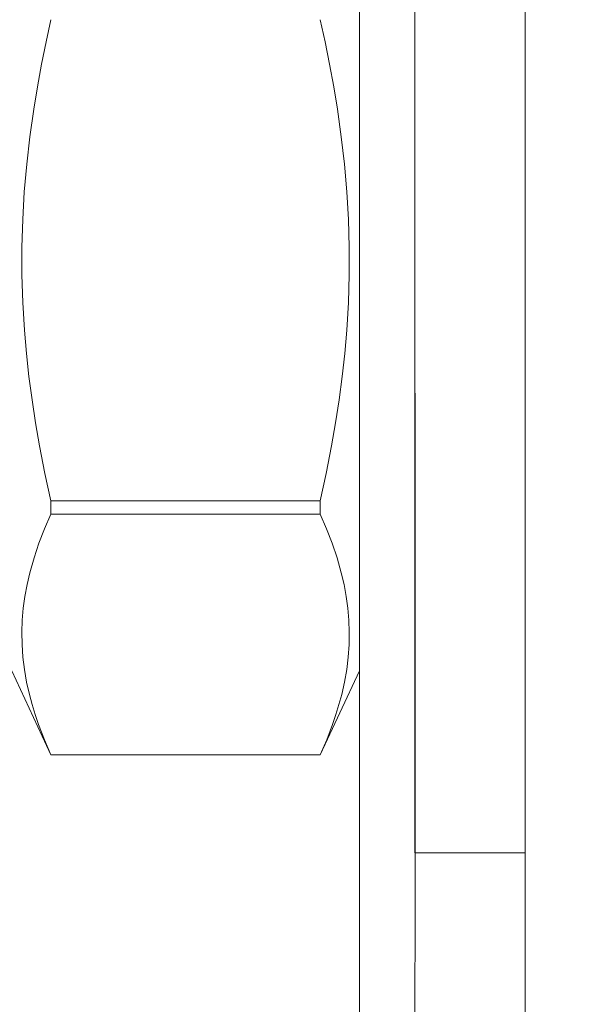
# Model space of a CAD drawing. Extents: x -18 to 154, y -31 to 125.
# Drawn here: x 68 to 68, y 14 to 14 of the extents above; entities that cross this region are included whole.
import ezdxf

# ---------------------------------------------------------------- set-up
doc = ezdxf.new("R2010")
doc.units = 0
doc.header["$MEASUREMENT"] = 0
doc.layers.get('0').update_dxf_attribs({"linetype": 'CONTINUOUS', "lineweight": 15})

msp = doc.modelspace()

# ---------------------------------------------------------------- linework, layer by layer
for p, q in [((67.68174, 14.24278), (67.68174, 13.82722)), ((67.52552, 13.91327), (67.52552, 13.90646)), ((67.66191, 13.91327), (67.52552, 13.91327)), ((67.66191, 13.91327), (67.66191, 13.90646)), ((67.52552, 13.90646), (67.66191, 13.90646)), ((67.50568, 13.82722), (67.52552, 13.78469)), ((67.68174, 13.82722), (67.66191, 13.78469)), ((67.52552, 13.78472), (67.52552, 13.78469)), ((67.66191, 13.78472), (67.52552, 13.78472)), ((67.66191, 13.78469), (67.52552, 13.78469)), ((67.66191, 13.78472), (67.66191, 13.78469))]:
    msp.add_line(p, q)
for points in [[(67.7657, 24.79785), (67.7657, 6.00802), (67.9532, 6.00802), (67.9532, 24.79785)], [(67.7657, 17.07078), (67.7657, 13.73509), (67.70983, 13.73509), (67.70983, 16.58936)], [(67.52552, 14.15674), (67.52305, 14.14547), (67.52077, 14.13416), (67.51869, 14.1228), (67.51682, 14.1114), (67.51487, 14.09752), (67.51327, 14.08359), (67.51205, 14.06963), (67.51123, 14.05564), (67.51083, 14.04162), (67.51084, 14.02759), (67.51127, 14.01357), (67.51211, 13.99958), (67.51313, 13.98782), (67.51442, 13.97608), (67.51597, 13.96437), (67.51776, 13.9527), (67.51979, 13.94107), (67.52251, 13.92714), (67.52552, 13.91327)], [(67.66191, 14.15674), (67.66437, 14.14547), (67.66665, 14.13416), (67.66873, 14.1228), (67.6706, 14.1114), (67.67255, 14.09752), (67.67415, 14.08359), (67.67537, 14.06963), (67.67619, 14.05564), (67.67659, 14.04162), (67.67658, 14.02759), (67.67615, 14.01357), (67.67531, 13.99958), (67.67429, 13.98782), (67.673, 13.97608), (67.67145, 13.96437), (67.66966, 13.9527), (67.66763, 13.94107), (67.66491, 13.92714), (67.66191, 13.91327)], [(67.52552, 13.90646), (67.52234, 13.8991), (67.51948, 13.89172), (67.51698, 13.8843), (67.51487, 13.87685), (67.51347, 13.87087), (67.51236, 13.86487), (67.51153, 13.85886), (67.51101, 13.85284), (67.51079, 13.84681), (67.51089, 13.84049), (67.51134, 13.83416), (67.51212, 13.82784), (67.51322, 13.82153), (67.51463, 13.81525), (67.51601, 13.81013), (67.51757, 13.80503), (67.51931, 13.79994), (67.52224, 13.79231), (67.52552, 13.78472)], [(67.66191, 13.90646), (67.66508, 13.8991), (67.66794, 13.89172), (67.67044, 13.8843), (67.67256, 13.87685), (67.67395, 13.87087), (67.67506, 13.86487), (67.67589, 13.85886), (67.67642, 13.85284), (67.67663, 13.84681), (67.67653, 13.84049), (67.67608, 13.83416), (67.6753, 13.82784), (67.6742, 13.82153), (67.67279, 13.81525), (67.67141, 13.81013), (67.66985, 13.80503), (67.66811, 13.79994), (67.66518, 13.79231), (67.66191, 13.78472)]]:
    msp.add_lwpolyline(points)
msp.add_lwpolyline([(67.7657, 13.73509), (67.70983, 13.73509), (67.70983, 17.07078), (67.7657, 17.07078)], close=True)
at = {"linetype": 'Continuous'}
for points, knots in [([(67.70983, 14.28542), (67.70992, 13.82439), (67.71009, 13.64544), (67.70789, 13.06416), (66.9706, 13.24969), (66.51544, 13.28594), (66.44103, 13.28962)], [0, 0, 0, 0, 0.533923, 0.979303, 2.781558, 3.153071, 3.153071, 3.153071, 3.153071]), ([(67.68173, 14.28542), (67.6818, 13.8221), (67.68185, 13.74552), (67.68169, 13.5979), (67.68289, 13.5262), (67.67024, 13.41712), (67.6594, 13.37746), (67.6228, 13.31674), (67.59767, 13.29376), (67.49842, 13.23872), (67.39969, 13.22573), (67.17073, 13.23073), (67.04102, 13.24802), (66.8073, 13.28127), (66.70331, 13.29644), (66.54944, 13.31126), (66.49438, 13.31516), (66.44105, 13.31777)], [0.043035, 0.043035, 0.043035, 0.043035, 0.459992, 0.459992, 0.806833, 0.806833, 1.072713, 1.072713, 1.338594, 1.338594, 1.891526, 1.891526, 2.444458, 2.444458, 2.891028, 2.891028, 3.155332, 3.155332, 3.155332, 3.155332])]:
    msp.add_open_spline(points, degree=3, knots=knots, dxfattribs=at)

doc.saveas('drawing.dxf')
